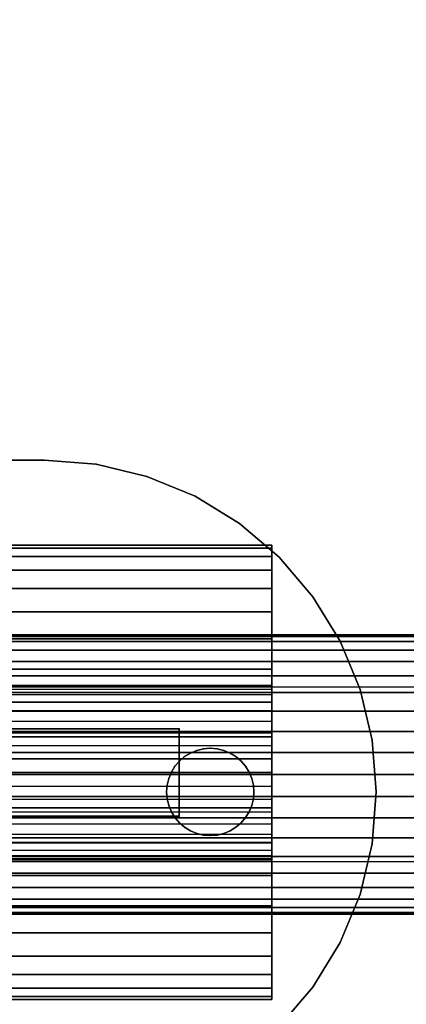
# Model space of a CAD drawing. Units: millimetres. Extents: x 2139 to 17281, y 1110 to 14529.
# Drawn here: x 5523 to 5545, y 4132 to 4188 of the extents above; entities that cross this region are included whole.
import ezdxf

# ---------------------------------------------------------------- set-up
doc = ezdxf.new("R2010")
doc.units = ezdxf.units.MM
doc.layers.add('Dimensions', color=7, linetype='Continuous')
doc.styles.get("Standard").update_dxf_attribs({"font": 'arial.ttf'})
doc.dimstyles.new('Leikkiset keinu', dxfattribs={"dimtxt": 150, "dimasz": 2.5, "dimexe": 0.06, "dimexo": 0.625, "dimtad": 0, "dimtih": 1, "dimtoh": 1, "dimdec": 0, "dimtxsty": 'Standard', "dimcen": 2.5, "dimadec": 0, "dimazin": 0, "dimtfac": 1, "dimtmove": 0, "dimatfit": 3, "dimfxl": 1, "dimarcsym": 0})

# ---------------------------------------------------------------- blocks, each defined once
blk = doc.blocks.new('*D11')
at = {"layer": 'Defpoints', "color": 0, "transparency": 16777216}
for p in [(13454.128, 11884.144), (13454.128, 5100.193), (3917.972, 4145.016)]:
    blk.add_point(p, dxfattribs=at)
at = {"layer": 'Dimensions', "color": 0, "lineweight": -2, "transparency": 16777216}
for p, q in [((3917.972, 4145.641), (3917.972, 11884.204)), ((3920.472, 11884.144), (8461.499, 11884.144)), ((13451.628, 11884.144), (8910.601, 11884.144)), ((13454.128, 5100.818), (13454.128, 11884.204))]:
    blk.add_line(p, q, dxfattribs=at)
at = {"layer": 'Dimensions', "color": 0, "transparency": 16777216}
for points in [[(3920.472, 11884.561), (3920.472, 11883.728), (3917.972, 11884.144)], [(13451.628, 11884.561), (13451.628, 11883.728), (13454.128, 11884.144)]]:
    blk.add_solid(points, dxfattribs=at)
at = {"layer": 'Dimensions', "color": 0, "transparency": 16777216, "insert": (8686.05, 11884.144), "char_height": 150, "attachment_point": 5}
blk.add_mtext('9536', dxfattribs=at)

msp = doc.modelspace()

# ---------------------------------------------------------------- linework, layer by layer
for p, q in [((5524.539, 4163.028), (5484.539, 4163.028)), ((5484.539, 4163.028), (5524.539, 4163.028)), ((5524.539, 4163.028), (5484.539, 4163.028)), ((5484.539, 4163.028), (5524.539, 4163.028)), ((5527.511, 4162.795), (5524.539, 4163.028)), ((5527.511, 4162.795), (5524.539, 4163.028)), ((5524.539, 4163.028), (5527.511, 4162.795)), ((5524.539, 4163.028), (5527.511, 4162.795)), ((5530.41, 4162.099), (5527.511, 4162.795)), ((5527.511, 4162.795), (5530.41, 4162.099)), ((5530.41, 4162.099), (5527.511, 4162.795)), ((5527.511, 4162.795), (5530.41, 4162.099)), ((5533.165, 4160.958), (5530.41, 4162.099)), ((5530.41, 4162.099), (5533.165, 4160.958)), ((5533.165, 4160.958), (5530.41, 4162.099)), ((5530.41, 4162.099), (5533.165, 4160.958)), ((5535.707, 4159.4), (5533.165, 4160.958)), ((5535.707, 4159.4), (5533.165, 4160.958)), ((5533.165, 4160.958), (5535.707, 4159.4)), ((5533.165, 4160.958), (5535.707, 4159.4)), ((5537.974, 4157.464), (5535.707, 4159.4)), ((5535.707, 4159.4), (5537.974, 4157.464)), ((5537.974, 4157.464), (5535.707, 4159.4)), ((5535.707, 4159.4), (5537.974, 4157.464)), ((5537.566, 4158.153), (5471.566, 4158.153)), ((5471.566, 4158.153), (5537.566, 4158.153)), ((5537.566, 4157.993), (5537.566, 4158.153)), ((5537.566, 4158.153), (5537.566, 4157.993)), ((5537.566, 4158.153), (5537.566, 4157.993)), ((5537.566, 4157.993), (5537.566, 4158.153)), ((5537.566, 4157.993), (5471.566, 4157.993)), ((5471.566, 4157.993), (5537.566, 4157.993)), ((5537.566, 4157.993), (5471.566, 4157.993)), ((5471.566, 4157.993), (5537.566, 4157.993)), ((5537.566, 4157.516), (5471.566, 4157.516)), ((5471.566, 4157.516), (5537.566, 4157.516)), ((5537.566, 4157.516), (5471.566, 4157.516)), ((5471.566, 4157.516), (5537.566, 4157.516)), ((5537.566, 4157.516), (5537.566, 4157.993)), ((5537.566, 4157.993), (5537.566, 4157.516)), ((5537.566, 4157.993), (5537.566, 4157.516)), ((5537.566, 4157.516), (5537.566, 4157.993)), ((5537.566, 4156.736), (5537.566, 4157.516)), ((5537.566, 4157.516), (5537.566, 4156.736)), ((5537.566, 4157.516), (5537.566, 4156.736)), ((5537.566, 4156.736), (5537.566, 4157.516)), ((5539.91, 4155.196), (5537.974, 4157.464)), ((5539.91, 4155.196), (5537.974, 4157.464)), ((5537.974, 4157.464), (5539.91, 4155.196)), ((5537.974, 4157.464), (5539.91, 4155.196)), ((5537.566, 4156.736), (5471.566, 4156.736)), ((5471.566, 4156.736), (5537.566, 4156.736)), ((5537.566, 4156.736), (5471.566, 4156.736)), ((5471.566, 4156.736), (5537.566, 4156.736)), ((5537.566, 4155.67), (5537.566, 4156.736)), ((5537.566, 4156.736), (5537.566, 4155.67)), ((5537.566, 4156.736), (5537.566, 4155.67)), ((5537.566, 4155.67), (5537.566, 4156.736)), ((5537.566, 4155.67), (5471.566, 4155.67)), ((5471.566, 4155.67), (5537.566, 4155.67)), ((5537.566, 4155.67), (5471.566, 4155.67)), ((5471.566, 4155.67), (5537.566, 4155.67)), ((5537.566, 4154.345), (5537.566, 4155.67)), ((5537.566, 4155.67), (5537.566, 4154.345)), ((5537.566, 4155.67), (5537.566, 4154.345)), ((5537.566, 4154.345), (5537.566, 4155.67)), ((5541.468, 4152.654), (5539.91, 4155.196)), ((5539.91, 4155.196), (5541.468, 4152.654)), ((5541.468, 4152.654), (5539.91, 4155.196)), ((5539.91, 4155.196), (5541.468, 4152.654)), ((5537.566, 4154.345), (5471.566, 4154.345)), ((5471.566, 4154.345), (5537.566, 4154.345)), ((5537.566, 4154.345), (5471.566, 4154.345)), ((5471.566, 4154.345), (5537.566, 4154.345)), ((5537.566, 4152.794), (5537.566, 4154.345)), ((5537.566, 4154.345), (5537.566, 4152.794)), ((5537.566, 4154.345), (5537.566, 4152.794)), ((5537.566, 4152.794), (5537.566, 4154.345)), ((4052.539, 4153.029), (5776.539, 4153.029)), ((5776.539, 4153.029), (4052.539, 4153.029)), ((4052.539, 4153.029), (5776.539, 4153.029)), ((5776.539, 4153.029), (4052.539, 4153.029)), ((4052.539, 4153.029), (5776.539, 4153.029)), ((5776.539, 4153.029), (4052.539, 4153.029)), ((4052.539, 4153.029), (5776.539, 4153.029)), ((5776.539, 4153.029), (4052.539, 4153.029)), ((4052.539, 4153.029), (5776.539, 4153.029)), ((5776.539, 4153.029), (4052.539, 4153.029)), ((4052.539, 4152.93), (5776.539, 4152.93)), ((5776.539, 4152.93), (4052.539, 4152.93)), ((4052.539, 4152.93), (5776.539, 4152.93)), ((5776.539, 4152.93), (4052.539, 4152.93)), ((4052.539, 4152.93), (5776.539, 4152.93)), ((5776.539, 4152.93), (4052.539, 4152.93)), ((4052.539, 4152.93), (5776.539, 4152.93)), ((5776.539, 4152.93), (4052.539, 4152.93)), ((4052.539, 4152.93), (5776.539, 4152.93)), ((5776.539, 4152.93), (4052.539, 4152.93)), ((4052.539, 4152.93), (5776.539, 4152.93)), ((5776.539, 4152.93), (4052.539, 4152.93)), ((4052.539, 4152.93), (5776.539, 4152.93)), ((5776.539, 4152.93), (4052.539, 4152.93)), ((4052.539, 4152.93), (5776.539, 4152.93)), ((5776.539, 4152.93), (4052.539, 4152.93)), ((4052.539, 4152.93), (5776.539, 4152.93)), ((5776.539, 4152.93), (4052.539, 4152.93)), ((4052.539, 4152.93), (5776.539, 4152.93)), ((5776.539, 4152.93), (4052.539, 4152.93)), ((4052.539, 4152.637), (5776.539, 4152.637)), ((5776.539, 4152.637), (4052.539, 4152.637)), ((4052.539, 4152.637), (5776.539, 4152.637)), ((5776.539, 4152.637), (4052.539, 4152.637)), ((4052.539, 4152.637), (5776.539, 4152.637)), ((5776.539, 4152.637), (4052.539, 4152.637)), ((4052.539, 4152.637), (5776.539, 4152.637)), ((5776.539, 4152.637), (4052.539, 4152.637)), ((4052.539, 4152.637), (5776.539, 4152.637)), ((5776.539, 4152.637), (4052.539, 4152.637)), ((4052.539, 4152.637), (5776.539, 4152.637)), ((5776.539, 4152.637), (4052.539, 4152.637)), ((4052.539, 4152.637), (5776.539, 4152.637)), ((5776.539, 4152.637), (4052.539, 4152.637)), ((4052.539, 4152.637), (5776.539, 4152.637)), ((5776.539, 4152.637), (4052.539, 4152.637)), ((4052.539, 4152.637), (5776.539, 4152.637)), ((5776.539, 4152.637), (4052.539, 4152.637)), ((4052.539, 4152.637), (5776.539, 4152.637)), ((5776.539, 4152.637), (4052.539, 4152.637)), ((5537.566, 4152.794), (5471.566, 4152.794)), ((5471.566, 4152.794), (5537.566, 4152.794)), ((5537.566, 4152.794), (5471.566, 4152.794)), ((5471.566, 4152.794), (5537.566, 4152.794)), ((5537.566, 4151.055), (5537.566, 4152.794)), ((5537.566, 4152.794), (5537.566, 4151.055)), ((5537.566, 4152.794), (5537.566, 4151.055)), ((5537.566, 4151.055), (5537.566, 4152.794)), ((5542.609, 4149.9), (5541.468, 4152.654)), ((5541.468, 4152.654), (5542.609, 4149.9)), ((5542.609, 4149.9), (5541.468, 4152.654)), ((5541.468, 4152.654), (5542.609, 4149.9)), ((4052.539, 4152.157), (5776.539, 4152.157)), ((5776.539, 4152.157), (4052.539, 4152.157)), ((4052.539, 4152.157), (5776.539, 4152.157)), ((5776.539, 4152.157), (4052.539, 4152.157)), ((4052.539, 4152.157), (5776.539, 4152.157)), ((5776.539, 4152.157), (4052.539, 4152.157)), ((4052.539, 4152.157), (5776.539, 4152.157)), ((5776.539, 4152.157), (4052.539, 4152.157)), ((4052.539, 4152.157), (5776.539, 4152.157)), ((5776.539, 4152.157), (4052.539, 4152.157)), ((4052.539, 4152.157), (5776.539, 4152.157)), ((5776.539, 4152.157), (4052.539, 4152.157)), ((4052.539, 4152.157), (5776.539, 4152.157)), ((5776.539, 4152.157), (4052.539, 4152.157)), ((4052.539, 4152.157), (5776.539, 4152.157)), ((5776.539, 4152.157), (4052.539, 4152.157)), ((4052.539, 4152.157), (5776.539, 4152.157)), ((5776.539, 4152.157), (4052.539, 4152.157)), ((4052.539, 4152.157), (5776.539, 4152.157)), ((5776.539, 4152.157), (4052.539, 4152.157)), ((4052.539, 4151.501), (5776.539, 4151.501)), ((5776.539, 4151.501), (4052.539, 4151.501)), ((4052.539, 4151.501), (5776.539, 4151.501)), ((5776.539, 4151.501), (4052.539, 4151.501)), ((4052.539, 4151.501), (5776.539, 4151.501)), ((5776.539, 4151.501), (4052.539, 4151.501)), ((4052.539, 4151.501), (5776.539, 4151.501)), ((5776.539, 4151.501), (4052.539, 4151.501)), ((4052.539, 4151.501), (5776.539, 4151.501)), ((5776.539, 4151.501), (4052.539, 4151.501)), ((4052.539, 4151.501), (5776.539, 4151.501)), ((5776.539, 4151.501), (4052.539, 4151.501)), ((4052.539, 4151.501), (5776.539, 4151.501)), ((5776.539, 4151.501), (4052.539, 4151.501)), ((4052.539, 4151.501), (5776.539, 4151.501)), ((5776.539, 4151.501), (4052.539, 4151.501)), ((4052.539, 4151.501), (5776.539, 4151.501)), ((5776.539, 4151.501), (4052.539, 4151.501)), ((4052.539, 4151.501), (5776.539, 4151.501)), ((5776.539, 4151.501), (4052.539, 4151.501)), ((5537.566, 4151.055), (5471.566, 4151.055)), ((5471.566, 4151.055), (5537.566, 4151.055)), ((5537.566, 4151.055), (5471.566, 4151.055)), ((5471.566, 4151.055), (5537.566, 4151.055)), ((5537.566, 4149.17), (5537.566, 4151.055)), ((5537.566, 4151.055), (5537.566, 4149.17)), ((5537.566, 4151.055), (5537.566, 4149.17)), ((5537.566, 4149.17), (5537.566, 4151.055)), ((4052.539, 4150.686), (5776.539, 4150.686)), ((5776.539, 4150.686), (4052.539, 4150.686)), ((4052.539, 4150.686), (5776.539, 4150.686)), ((5776.539, 4150.686), (4052.539, 4150.686)), ((4052.539, 4150.686), (5776.539, 4150.686)), ((5776.539, 4150.686), (4052.539, 4150.686)), ((4052.539, 4150.686), (5776.539, 4150.686)), ((5776.539, 4150.686), (4052.539, 4150.686)), ((4052.539, 4150.686), (5776.539, 4150.686)), ((5776.539, 4150.686), (4052.539, 4150.686)), ((4052.539, 4150.686), (5776.539, 4150.686)), ((5776.539, 4150.686), (4052.539, 4150.686)), ((4052.539, 4150.686), (5776.539, 4150.686)), ((5776.539, 4150.686), (4052.539, 4150.686)), ((4052.539, 4150.686), (5776.539, 4150.686)), ((5776.539, 4150.686), (4052.539, 4150.686)), ((4052.539, 4150.686), (5776.539, 4150.686)), ((5776.539, 4150.686), (4052.539, 4150.686)), ((4052.539, 4150.686), (5776.539, 4150.686)), ((5776.539, 4150.686), (4052.539, 4150.686)), ((5471.566, 4150.153), (5537.566, 4150.153)), ((5537.566, 4150.153), (5537.566, 4150.091)), ((5537.566, 4150.091), (5537.566, 4150.153)), ((5537.566, 4150.091), (5537.566, 4150.153)), ((5537.566, 4150.153), (5537.566, 4150.091)), ((5794.539, 4150.022), (4034.539, 4150.022)), ((4052.539, 4149.731), (5776.539, 4149.731)), ((5776.539, 4149.731), (4052.539, 4149.731)), ((4052.539, 4149.731), (5776.539, 4149.731)), ((5776.539, 4149.731), (4052.539, 4149.731)), ((4052.539, 4149.731), (5776.539, 4149.731)), ((5776.539, 4149.731), (4052.539, 4149.731)), ((4052.539, 4149.731), (5776.539, 4149.731)), ((5776.539, 4149.731), (4052.539, 4149.731)), ((4052.539, 4149.731), (5776.539, 4149.731)), ((5776.539, 4149.731), (4052.539, 4149.731)), ((4052.539, 4149.731), (5776.539, 4149.731)), ((5776.539, 4149.731), (4052.539, 4149.731)), ((4052.539, 4149.731), (5776.539, 4149.731)), ((5776.539, 4149.731), (4052.539, 4149.731)), ((4052.539, 4149.731), (5776.539, 4149.731)), ((5776.539, 4149.731), (4052.539, 4149.731)), ((4052.539, 4149.731), (5776.539, 4149.731)), ((5776.539, 4149.731), (4052.539, 4149.731)), ((4052.539, 4149.731), (5776.539, 4149.731)), ((5776.539, 4149.731), (4052.539, 4149.731)), ((5471.566, 4150.091), (5537.566, 4150.091)), ((5471.566, 4150.091), (5537.566, 4150.091)), ((5471.566, 4149.908), (5537.566, 4149.908)), ((5471.566, 4149.908), (5537.566, 4149.908)), ((5471.566, 4149.608), (5537.566, 4149.608)), ((5471.566, 4149.608), (5537.566, 4149.608)), ((5537.566, 4150.091), (5537.566, 4149.908)), ((5537.566, 4149.908), (5537.566, 4150.091)), ((5537.566, 4149.908), (5537.566, 4150.091)), ((5537.566, 4150.091), (5537.566, 4149.908)), ((5537.566, 4149.908), (5537.566, 4149.608)), ((5537.566, 4149.608), (5537.566, 4149.908)), ((5537.566, 4149.608), (5537.566, 4149.908)), ((5537.566, 4149.908), (5537.566, 4149.608)), ((5537.566, 4149.608), (5537.566, 4149.198)), ((5537.566, 4149.198), (5537.566, 4149.608)), ((5537.566, 4149.198), (5537.566, 4149.608)), ((5537.566, 4149.608), (5537.566, 4149.198)), ((5543.305, 4147.001), (5542.609, 4149.9)), ((5543.305, 4147.001), (5542.609, 4149.9)), ((5542.609, 4149.9), (5543.305, 4147.001)), ((5542.609, 4149.9), (5543.305, 4147.001)), ((5471.566, 4149.198), (5537.566, 4149.198)), ((5471.566, 4149.198), (5537.566, 4149.198)), ((5537.566, 4149.17), (5471.566, 4149.17)), ((5471.566, 4149.17), (5537.566, 4149.17)), ((5537.566, 4149.17), (5471.566, 4149.17)), ((5471.566, 4149.17), (5537.566, 4149.17)), ((5537.566, 4149.198), (5537.566, 4148.688)), ((5537.566, 4148.688), (5537.566, 4149.198)), ((5537.566, 4148.688), (5537.566, 4149.198)), ((5537.566, 4149.198), (5537.566, 4148.688)), ((5537.566, 4147.186), (5537.566, 4149.17)), ((5537.566, 4149.17), (5537.566, 4147.186)), ((5537.566, 4149.17), (5537.566, 4147.186)), ((5537.566, 4147.186), (5537.566, 4149.17)), ((4052.539, 4148.661), (5776.539, 4148.661)), ((5776.539, 4148.661), (4052.539, 4148.661)), ((4052.539, 4148.661), (5776.539, 4148.661)), ((5776.539, 4148.661), (4052.539, 4148.661)), ((4052.539, 4148.661), (5776.539, 4148.661)), ((5776.539, 4148.661), (4052.539, 4148.661)), ((4052.539, 4148.661), (5776.539, 4148.661)), ((5776.539, 4148.661), (4052.539, 4148.661)), ((4052.539, 4148.661), (5776.539, 4148.661)), ((5776.539, 4148.661), (4052.539, 4148.661)), ((4052.539, 4148.661), (5776.539, 4148.661)), ((5776.539, 4148.661), (4052.539, 4148.661)), ((4052.539, 4148.661), (5776.539, 4148.661)), ((5776.539, 4148.661), (4052.539, 4148.661)), ((4052.539, 4148.661), (5776.539, 4148.661)), ((5776.539, 4148.661), (4052.539, 4148.661)), ((4052.539, 4148.661), (5776.539, 4148.661)), ((5776.539, 4148.661), (4052.539, 4148.661)), ((4052.539, 4148.661), (5776.539, 4148.661)), ((5776.539, 4148.661), (4052.539, 4148.661)), ((5471.566, 4148.688), (5537.566, 4148.688)), ((5471.566, 4148.688), (5537.566, 4148.688)), ((5537.566, 4148.688), (5537.566, 4148.092)), ((5537.566, 4148.092), (5537.566, 4148.688)), ((5537.566, 4148.092), (5537.566, 4148.688)), ((5537.566, 4148.688), (5537.566, 4148.092)), ((5471.566, 4148.092), (5537.566, 4148.092)), ((5471.566, 4148.092), (5537.566, 4148.092)), ((5537.566, 4148.092), (5537.566, 4147.423)), ((5537.566, 4147.423), (5537.566, 4148.092)), ((5537.566, 4147.423), (5537.566, 4148.092)), ((5537.566, 4148.092), (5537.566, 4147.423)), ((4052.539, 4147.501), (5776.539, 4147.501)), ((5776.539, 4147.501), (4052.539, 4147.501)), ((4052.539, 4147.501), (5776.539, 4147.501)), ((5776.539, 4147.501), (4052.539, 4147.501)), ((4052.539, 4147.501), (5776.539, 4147.501)), ((5776.539, 4147.501), (4052.539, 4147.501)), ((4052.539, 4147.501), (5776.539, 4147.501)), ((5776.539, 4147.501), (4052.539, 4147.501)), ((4052.539, 4147.501), (5776.539, 4147.501)), ((5776.539, 4147.501), (4052.539, 4147.501)), ((4052.539, 4147.501), (5776.539, 4147.501)), ((5776.539, 4147.501), (4052.539, 4147.501)), ((4052.539, 4147.501), (5776.539, 4147.501)), ((5776.539, 4147.501), (4052.539, 4147.501)), ((4052.539, 4147.501), (5776.539, 4147.501)), ((5776.539, 4147.501), (4052.539, 4147.501)), ((4052.539, 4147.501), (5776.539, 4147.501)), ((5776.539, 4147.501), (4052.539, 4147.501)), ((4052.539, 4147.501), (5776.539, 4147.501)), ((5776.539, 4147.501), (4052.539, 4147.501)), ((5471.566, 4147.423), (5537.566, 4147.423)), ((5471.566, 4147.423), (5537.566, 4147.423)), ((5532.264, 4147.653), (5477.85, 4147.653)), ((5477.85, 4147.653), (5532.264, 4147.653)), ((5517.601, 4147.653), (5532.264, 4147.653)), ((5532.264, 4147.653), (5517.601, 4147.653)), ((5532.264, 4142.653), (5532.264, 4147.653)), ((5532.264, 4147.653), (5532.264, 4142.653)), ((5532.264, 4147.653), (5532.264, 4142.653)), ((5532.264, 4142.653), (5532.264, 4147.653)), ((5537.566, 4147.423), (5537.566, 4146.698)), ((5537.566, 4146.698), (5537.566, 4147.423)), ((5537.566, 4146.698), (5537.566, 4147.423)), ((5537.566, 4147.423), (5537.566, 4146.698)), ((5471.566, 4147.186), (5537.566, 4147.186)), ((5537.566, 4147.186), (5471.566, 4147.186)), ((5537.566, 4147.186), (5471.566, 4147.186)), ((5471.566, 4147.186), (5537.566, 4147.186)), ((5537.566, 4145.153), (5537.566, 4147.186)), ((5537.566, 4147.186), (5537.566, 4145.153)), ((5537.566, 4147.186), (5537.566, 4145.153)), ((5537.566, 4145.153), (5537.566, 4147.186)), ((5543.539, 4144.028), (5543.305, 4147.001)), ((5543.305, 4147.001), (5543.539, 4144.028)), ((5543.539, 4144.028), (5543.305, 4147.001)), ((5543.305, 4147.001), (5543.539, 4144.028)), ((5776.539, 4146.28), (4052.539, 4146.28)), ((4052.539, 4146.28), (5776.539, 4146.28)), ((4052.539, 4146.28), (5776.539, 4146.28)), ((5776.539, 4146.28), (4052.539, 4146.28)), ((5776.539, 4146.28), (4052.539, 4146.28)), ((4052.539, 4146.28), (5776.539, 4146.28)), ((4052.539, 4146.28), (5776.539, 4146.28)), ((5776.539, 4146.28), (4052.539, 4146.28)), ((5776.539, 4146.28), (4052.539, 4146.28)), ((4052.539, 4146.28), (5776.539, 4146.28)), ((4052.539, 4146.28), (5776.539, 4146.28)), ((5776.539, 4146.28), (4052.539, 4146.28)), ((5776.539, 4146.28), (4052.539, 4146.28)), ((4052.539, 4146.28), (5776.539, 4146.28)), ((4052.539, 4146.28), (5776.539, 4146.28)), ((5776.539, 4146.28), (4052.539, 4146.28)), ((5776.539, 4146.28), (4052.539, 4146.28)), ((4052.539, 4146.28), (5776.539, 4146.28)), ((4052.539, 4146.28), (5776.539, 4146.28)), ((5776.539, 4146.28), (4052.539, 4146.28)), ((5471.566, 4146.698), (5537.566, 4146.698)), ((5471.566, 4146.698), (5537.566, 4146.698)), ((5532.904, 4146.256), (5532.569, 4146.051)), ((5532.569, 4146.051), (5532.904, 4146.256)), ((5532.569, 4146.051), (5532.904, 4146.256)), ((5532.904, 4146.256), (5532.569, 4146.051)), ((5532.904, 4146.256), (5533.266, 4146.406)), ((5533.266, 4146.406), (5532.904, 4146.256)), ((5532.904, 4146.256), (5533.266, 4146.406)), ((5533.266, 4146.406), (5532.904, 4146.256)), ((5533.266, 4146.406), (5533.648, 4146.498)), ((5533.648, 4146.498), (5533.266, 4146.406)), ((5533.266, 4146.406), (5533.648, 4146.498)), ((5533.648, 4146.498), (5533.266, 4146.406)), ((5534.039, 4146.528), (5533.648, 4146.498)), ((5533.648, 4146.498), (5534.039, 4146.528)), ((5533.648, 4146.498), (5534.039, 4146.528)), ((5534.039, 4146.528), (5533.648, 4146.498)), ((5534.039, 4146.528), (5534.43, 4146.498)), ((5534.43, 4146.498), (5534.039, 4146.528)), ((5534.039, 4146.528), (5534.43, 4146.498)), ((5534.43, 4146.498), (5534.039, 4146.528)), ((5534.811, 4146.406), (5534.43, 4146.498)), ((5534.43, 4146.498), (5534.811, 4146.406)), ((5534.43, 4146.498), (5534.811, 4146.406)), ((5534.811, 4146.406), (5534.43, 4146.498)), ((5534.811, 4146.406), (5535.174, 4146.256)), ((5535.174, 4146.256), (5534.811, 4146.406)), ((5534.811, 4146.406), (5535.174, 4146.256)), ((5535.174, 4146.256), (5534.811, 4146.406)), ((5535.174, 4146.256), (5535.508, 4146.051)), ((5535.508, 4146.051), (5535.174, 4146.256)), ((5535.174, 4146.256), (5535.508, 4146.051)), ((5535.508, 4146.051), (5535.174, 4146.256)), ((5537.566, 4146.698), (5537.566, 4145.935)), ((5537.566, 4145.935), (5537.566, 4146.698)), ((5537.566, 4145.935), (5537.566, 4146.698)), ((5537.566, 4146.698), (5537.566, 4145.935)), ((5537.566, 4145.935), (5471.566, 4145.935)), ((5471.566, 4145.935), (5537.566, 4145.935)), ((5532.271, 4145.796), (5532.016, 4145.498)), ((5532.016, 4145.498), (5532.271, 4145.796)), ((5532.016, 4145.498), (5532.271, 4145.796)), ((5532.271, 4145.796), (5532.016, 4145.498)), ((5532.271, 4145.796), (5532.569, 4146.051)), ((5532.569, 4146.051), (5532.271, 4145.796)), ((5532.271, 4145.796), (5532.569, 4146.051)), ((5532.569, 4146.051), (5532.271, 4145.796)), ((5535.807, 4145.796), (5535.508, 4146.051)), ((5535.508, 4146.051), (5535.807, 4145.796)), ((5535.508, 4146.051), (5535.807, 4145.796)), ((5535.807, 4145.796), (5535.508, 4146.051)), ((5535.807, 4145.796), (5536.061, 4145.498)), ((5536.061, 4145.498), (5535.807, 4145.796)), ((5535.807, 4145.796), (5536.061, 4145.498)), ((5536.061, 4145.498), (5535.807, 4145.796)), ((5537.566, 4145.935), (5537.566, 4145.153)), ((5537.566, 4145.153), (5537.566, 4145.935)), ((5537.566, 4145.153), (5537.566, 4145.935)), ((5537.566, 4145.935), (5537.566, 4145.153)), ((5537.566, 4145.153), (5471.566, 4145.153)), ((5537.566, 4145.153), (5471.566, 4145.153)), ((5471.566, 4145.153), (5537.566, 4145.153)), ((5471.566, 4145.153), (5537.566, 4145.153)), ((5471.566, 4145.153), (5537.566, 4145.153)), ((5537.566, 4145.153), (5471.566, 4145.153)), ((5537.566, 4145.153), (5471.566, 4145.153)), ((5531.661, 4144.801), (5531.811, 4145.163)), ((5531.811, 4145.163), (5531.661, 4144.801)), ((5531.661, 4144.801), (5531.811, 4145.163)), ((5531.811, 4145.163), (5531.661, 4144.801)), ((5531.811, 4145.163), (5532.016, 4145.498)), ((5532.016, 4145.498), (5531.811, 4145.163)), ((5531.811, 4145.163), (5532.016, 4145.498)), ((5532.016, 4145.498), (5531.811, 4145.163)), ((5536.266, 4145.163), (5536.061, 4145.498)), ((5536.061, 4145.498), (5536.266, 4145.163)), ((5536.061, 4145.498), (5536.266, 4145.163)), ((5536.266, 4145.163), (5536.061, 4145.498)), ((5536.266, 4145.163), (5536.416, 4144.801)), ((5536.416, 4144.801), (5536.266, 4145.163)), ((5536.266, 4145.163), (5536.416, 4144.801)), ((5536.416, 4144.801), (5536.266, 4145.163)), ((5537.566, 4144.37), (5537.566, 4145.153)), ((5537.566, 4145.153), (5537.566, 4144.37)), ((5537.566, 4145.153), (5537.566, 4143.119)), ((5537.566, 4143.119), (5537.566, 4145.153)), ((5537.566, 4145.153), (5537.566, 4143.119)), ((5537.566, 4144.37), (5537.566, 4145.153)), ((5537.566, 4143.119), (5537.566, 4145.153)), ((5537.566, 4145.153), (5537.566, 4144.37)), ((5776.539, 4145.029), (4052.539, 4145.029)), ((5776.539, 4145.029), (4052.539, 4145.029)), ((4052.539, 4145.029), (5776.539, 4145.029)), ((4052.539, 4145.029), (5776.539, 4145.029)), ((5776.539, 4145.029), (4052.539, 4145.029)), ((5776.539, 4145.029), (4052.539, 4145.029)), ((4052.539, 4145.029), (5776.539, 4145.029)), ((4052.539, 4145.029), (5776.539, 4145.029)), ((5776.539, 4145.029), (4052.539, 4145.029)), ((5776.539, 4145.029), (4052.539, 4145.029)), ((4052.539, 4145.029), (5776.539, 4145.029)), ((4052.539, 4145.029), (5776.539, 4145.029)), ((5776.539, 4145.029), (4052.539, 4145.029)), ((5776.539, 4145.029), (4052.539, 4145.029)), ((4052.539, 4145.029), (5776.539, 4145.029)), ((4052.539, 4145.029), (5776.539, 4145.029)), ((5776.539, 4145.029), (4052.539, 4145.029)), ((5776.539, 4145.029), (4052.539, 4145.029)), ((4052.539, 4145.029), (5776.539, 4145.029)), ((4052.539, 4145.029), (5776.539, 4145.029)), ((5531.661, 4144.801), (5531.57, 4144.42)), ((5531.57, 4144.42), (5531.661, 4144.801)), ((5531.57, 4144.42), (5531.661, 4144.801)), ((5531.661, 4144.801), (5531.57, 4144.42)), ((5536.416, 4144.801), (5536.508, 4144.42)), ((5536.508, 4144.42), (5536.416, 4144.801)), ((5536.416, 4144.801), (5536.508, 4144.42)), ((5536.508, 4144.42), (5536.416, 4144.801)), ((5471.566, 4144.37), (5537.566, 4144.37)), ((5471.566, 4144.37), (5537.566, 4144.37)), ((5531.539, 4144.028), (5531.57, 4144.42)), ((5531.57, 4144.42), (5531.539, 4144.028)), ((5531.539, 4144.028), (5531.57, 4144.42)), ((5531.57, 4144.42), (5531.539, 4144.028)), ((5531.539, 4144.028), (5531.57, 4143.637)), ((5531.57, 4143.637), (5531.539, 4144.028)), ((5531.57, 4143.637), (5531.539, 4144.028)), ((5531.539, 4144.028), (5531.57, 4143.637)), ((5536.539, 4144.028), (5536.508, 4144.42)), ((5536.508, 4144.42), (5536.539, 4144.028)), ((5536.508, 4144.42), (5536.539, 4144.028)), ((5536.539, 4144.028), (5536.508, 4144.42)), ((5536.539, 4144.028), (5536.508, 4143.637)), ((5536.508, 4143.637), (5536.539, 4144.028)), ((5536.539, 4144.028), (5536.508, 4143.637)), ((5536.508, 4143.637), (5536.539, 4144.028)), ((5537.566, 4143.608), (5537.566, 4144.37)), ((5537.566, 4144.37), (5537.566, 4143.608)), ((5537.566, 4144.37), (5537.566, 4143.608)), ((5537.566, 4143.608), (5537.566, 4144.37)), ((5543.305, 4141.056), (5543.539, 4144.028)), ((5543.305, 4141.056), (5543.539, 4144.028)), ((5543.539, 4144.028), (5543.305, 4141.056)), ((5543.539, 4144.028), (5543.305, 4141.056)), ((4052.539, 4143.777), (5776.539, 4143.777)), ((5776.539, 4143.777), (4052.539, 4143.777)), ((4052.539, 4143.777), (5776.539, 4143.777)), ((5776.539, 4143.777), (4052.539, 4143.777)), ((4052.539, 4143.777), (5776.539, 4143.777)), ((5776.539, 4143.777), (4052.539, 4143.777)), ((4052.539, 4143.777), (5776.539, 4143.777)), ((5776.539, 4143.777), (4052.539, 4143.777)), ((4052.539, 4143.777), (5776.539, 4143.777)), ((5776.539, 4143.777), (4052.539, 4143.777)), ((4052.539, 4143.777), (5776.539, 4143.777)), ((5776.539, 4143.777), (4052.539, 4143.777)), ((4052.539, 4143.777), (5776.539, 4143.777)), ((5776.539, 4143.777), (4052.539, 4143.777)), ((4052.539, 4143.777), (5776.539, 4143.777)), ((5776.539, 4143.777), (4052.539, 4143.777)), ((4052.539, 4143.777), (5776.539, 4143.777)), ((5776.539, 4143.777), (4052.539, 4143.777)), ((4052.539, 4143.777), (5776.539, 4143.777)), ((5776.539, 4143.777), (4052.539, 4143.777)), ((5471.566, 4143.608), (5537.566, 4143.608)), ((5471.566, 4143.608), (5537.566, 4143.608)), ((5531.661, 4143.256), (5531.57, 4143.637)), ((5531.57, 4143.637), (5531.661, 4143.256)), ((5531.661, 4143.256), (5531.57, 4143.637)), ((5531.57, 4143.637), (5531.661, 4143.256)), ((5536.416, 4143.256), (5536.508, 4143.637)), ((5536.508, 4143.637), (5536.416, 4143.256)), ((5536.508, 4143.637), (5536.416, 4143.256)), ((5536.416, 4143.256), (5536.508, 4143.637)), ((5537.566, 4142.883), (5537.566, 4143.608)), ((5537.566, 4143.608), (5537.566, 4142.883)), ((5537.566, 4143.608), (5537.566, 4142.883)), ((5537.566, 4142.883), (5537.566, 4143.608)), ((5537.566, 4143.119), (5471.566, 4143.119)), ((5471.566, 4143.119), (5537.566, 4143.119)), ((5537.566, 4143.119), (5471.566, 4143.119)), ((5471.566, 4143.119), (5537.566, 4143.119)), ((5471.566, 4142.883), (5537.566, 4142.883)), ((5471.566, 4142.883), (5537.566, 4142.883)), ((5531.811, 4142.894), (5531.661, 4143.256)), ((5531.661, 4143.256), (5531.811, 4142.894)), ((5531.811, 4142.894), (5531.661, 4143.256)), ((5531.661, 4143.256), (5531.811, 4142.894)), ((5531.811, 4142.894), (5532.016, 4142.559)), ((5532.016, 4142.559), (5531.811, 4142.894)), ((5532.016, 4142.559), (5531.811, 4142.894)), ((5531.811, 4142.894), (5532.016, 4142.559)), ((5536.266, 4142.894), (5536.061, 4142.559)), ((5536.061, 4142.559), (5536.266, 4142.894)), ((5536.266, 4142.894), (5536.061, 4142.559)), ((5536.061, 4142.559), (5536.266, 4142.894)), ((5536.416, 4143.256), (5536.266, 4142.894)), ((5536.266, 4142.894), (5536.416, 4143.256)), ((5536.416, 4143.256), (5536.266, 4142.894)), ((5536.266, 4142.894), (5536.416, 4143.256)), ((5537.566, 4143.119), (5537.566, 4141.135)), ((5537.566, 4141.135), (5537.566, 4143.119)), ((5537.566, 4141.135), (5537.566, 4143.119)), ((5537.566, 4143.119), (5537.566, 4141.135)), ((5537.566, 4142.214), (5537.566, 4142.883)), ((5537.566, 4142.883), (5537.566, 4142.214)), ((5537.566, 4142.883), (5537.566, 4142.214)), ((5537.566, 4142.214), (5537.566, 4142.883)), ((4052.539, 4142.557), (5776.539, 4142.557)), ((5776.539, 4142.557), (4052.539, 4142.557)), ((4052.539, 4142.557), (5776.539, 4142.557)), ((5776.539, 4142.557), (4052.539, 4142.557)), ((4052.539, 4142.557), (5776.539, 4142.557)), ((5776.539, 4142.557), (4052.539, 4142.557)), ((4052.539, 4142.557), (5776.539, 4142.557)), ((5776.539, 4142.557), (4052.539, 4142.557)), ((4052.539, 4142.557), (5776.539, 4142.557)), ((5776.539, 4142.557), (4052.539, 4142.557)), ((4052.539, 4142.557), (5776.539, 4142.557)), ((5776.539, 4142.557), (4052.539, 4142.557)), ((4052.539, 4142.557), (5776.539, 4142.557)), ((5776.539, 4142.557), (4052.539, 4142.557)), ((4052.539, 4142.557), (5776.539, 4142.557)), ((5776.539, 4142.557), (4052.539, 4142.557)), ((4052.539, 4142.557), (5776.539, 4142.557)), ((5776.539, 4142.557), (4052.539, 4142.557)), ((4052.539, 4142.557), (5776.539, 4142.557)), ((5776.539, 4142.557), (4052.539, 4142.557)), ((5477.85, 4142.653), (5532.264, 4142.653)), ((5532.264, 4142.653), (5477.85, 4142.653)), ((5532.264, 4142.653), (5517.601, 4142.653)), ((5517.601, 4142.653), (5532.264, 4142.653)), ((5532.271, 4142.261), (5532.016, 4142.559)), ((5532.016, 4142.559), (5532.271, 4142.261)), ((5532.271, 4142.261), (5532.016, 4142.559)), ((5532.016, 4142.559), (5532.271, 4142.261)), ((5532.271, 4142.261), (5532.569, 4142.006)), ((5532.569, 4142.006), (5532.271, 4142.261)), ((5532.569, 4142.006), (5532.271, 4142.261)), ((5532.271, 4142.261), (5532.569, 4142.006)), ((5535.807, 4142.261), (5535.508, 4142.006)), ((5535.508, 4142.006), (5535.807, 4142.261)), ((5535.807, 4142.261), (5535.508, 4142.006)), ((5535.508, 4142.006), (5535.807, 4142.261)), ((5535.807, 4142.261), (5536.061, 4142.559)), ((5536.061, 4142.559), (5535.807, 4142.261)), ((5536.061, 4142.559), (5535.807, 4142.261)), ((5535.807, 4142.261), (5536.061, 4142.559)), ((5471.566, 4142.214), (5537.566, 4142.214)), ((5471.566, 4142.214), (5537.566, 4142.214)), ((5532.904, 4141.801), (5532.569, 4142.006)), ((5532.569, 4142.006), (5532.904, 4141.801)), ((5532.904, 4141.801), (5532.569, 4142.006)), ((5532.569, 4142.006), (5532.904, 4141.801)), ((5533.266, 4141.651), (5532.904, 4141.801)), ((5532.904, 4141.801), (5533.266, 4141.651)), ((5533.266, 4141.651), (5532.904, 4141.801)), ((5532.904, 4141.801), (5533.266, 4141.651)), ((5535.174, 4141.801), (5534.811, 4141.651)), ((5534.811, 4141.651), (5535.174, 4141.801)), ((5535.174, 4141.801), (5534.811, 4141.651)), ((5534.811, 4141.651), (5535.174, 4141.801)), ((5535.174, 4141.801), (5535.508, 4142.006)), ((5535.508, 4142.006), (5535.174, 4141.801)), ((5535.508, 4142.006), (5535.174, 4141.801)), ((5535.174, 4141.801), (5535.508, 4142.006)), ((5537.566, 4141.617), (5537.566, 4142.214)), ((5537.566, 4142.214), (5537.566, 4141.617)), ((5537.566, 4142.214), (5537.566, 4141.617)), ((5537.566, 4141.617), (5537.566, 4142.214)), ((4052.539, 4141.397), (5776.539, 4141.397)), ((5776.539, 4141.397), (4052.539, 4141.397)), ((4052.539, 4141.397), (5776.539, 4141.397)), ((5776.539, 4141.397), (4052.539, 4141.397)), ((4052.539, 4141.397), (5776.539, 4141.397)), ((5776.539, 4141.397), (4052.539, 4141.397)), ((4052.539, 4141.397), (5776.539, 4141.397)), ((5776.539, 4141.397), (4052.539, 4141.397)), ((4052.539, 4141.397), (5776.539, 4141.397)), ((5776.539, 4141.397), (4052.539, 4141.397)), ((4052.539, 4141.397), (5776.539, 4141.397)), ((5776.539, 4141.397), (4052.539, 4141.397)), ((4052.539, 4141.397), (5776.539, 4141.397)), ((5776.539, 4141.397), (4052.539, 4141.397)), ((4052.539, 4141.397), (5776.539, 4141.397)), ((5776.539, 4141.397), (4052.539, 4141.397)), ((4052.539, 4141.397), (5776.539, 4141.397)), ((5776.539, 4141.397), (4052.539, 4141.397)), ((4052.539, 4141.397), (5776.539, 4141.397)), ((5776.539, 4141.397), (4052.539, 4141.397)), ((5471.566, 4141.617), (5537.566, 4141.617)), ((5471.566, 4141.617), (5537.566, 4141.617)), ((5537.566, 4141.135), (5471.566, 4141.135)), ((5471.566, 4141.135), (5537.566, 4141.135)), ((5537.566, 4141.135), (5471.566, 4141.135)), ((5471.566, 4141.135), (5537.566, 4141.135)), ((5533.266, 4141.651), (5533.648, 4141.559)), ((5533.648, 4141.559), (5533.266, 4141.651)), ((5533.648, 4141.559), (5533.266, 4141.651)), ((5533.266, 4141.651), (5533.648, 4141.559)), ((5534.039, 4141.528), (5533.648, 4141.559)), ((5533.648, 4141.559), (5534.039, 4141.528)), ((5534.039, 4141.528), (5533.648, 4141.559)), ((5533.648, 4141.559), (5534.039, 4141.528)), ((5534.43, 4141.559), (5534.039, 4141.528)), ((5534.039, 4141.528), (5534.43, 4141.559)), ((5534.43, 4141.559), (5534.039, 4141.528)), ((5534.039, 4141.528), (5534.43, 4141.559)), ((5534.811, 4141.651), (5534.43, 4141.559)), ((5534.43, 4141.559), (5534.811, 4141.651)), ((5534.811, 4141.651), (5534.43, 4141.559)), ((5534.43, 4141.559), (5534.811, 4141.651)), ((5537.566, 4141.108), (5537.566, 4141.617)), ((5537.566, 4141.617), (5537.566, 4141.108)), ((5537.566, 4141.617), (5537.566, 4141.108)), ((5537.566, 4141.108), (5537.566, 4141.617)), ((5537.566, 4141.135), (5537.566, 4139.251)), ((5537.566, 4139.251), (5537.566, 4141.135)), ((5537.566, 4139.251), (5537.566, 4141.135)), ((5537.566, 4141.135), (5537.566, 4139.251)), ((5471.566, 4141.108), (5537.566, 4141.108)), ((5471.566, 4141.108), (5537.566, 4141.108)), ((5471.566, 4140.698), (5537.566, 4140.698)), ((5471.566, 4140.698), (5537.566, 4140.698)), ((5537.566, 4140.698), (5537.566, 4141.108)), ((5537.566, 4141.108), (5537.566, 4140.698)), ((5537.566, 4141.108), (5537.566, 4140.698)), ((5537.566, 4140.698), (5537.566, 4141.108)), ((5537.566, 4140.397), (5537.566, 4140.698)), ((5537.566, 4140.698), (5537.566, 4140.397)), ((5537.566, 4140.698), (5537.566, 4140.397)), ((5537.566, 4140.397), (5537.566, 4140.698)), ((5542.609, 4138.157), (5543.305, 4141.056)), ((5543.305, 4141.056), (5542.609, 4138.157)), ((5542.609, 4138.157), (5543.305, 4141.056)), ((5543.305, 4141.056), (5542.609, 4138.157)), ((5794.539, 4140.022), (4034.539, 4140.022)), ((4052.539, 4140.327), (5776.539, 4140.327)), ((5776.539, 4140.327), (4052.539, 4140.327)), ((4052.539, 4140.327), (5776.539, 4140.327)), ((5776.539, 4140.327), (4052.539, 4140.327)), ((4052.539, 4140.327), (5776.539, 4140.327)), ((5776.539, 4140.327), (4052.539, 4140.327)), ((4052.539, 4140.327), (5776.539, 4140.327)), ((5776.539, 4140.327), (4052.539, 4140.327)), ((4052.539, 4140.327), (5776.539, 4140.327)), ((5776.539, 4140.327), (4052.539, 4140.327)), ((4052.539, 4140.327), (5776.539, 4140.327)), ((5776.539, 4140.327), (4052.539, 4140.327)), ((4052.539, 4140.327), (5776.539, 4140.327)), ((5776.539, 4140.327), (4052.539, 4140.327)), ((4052.539, 4140.327), (5776.539, 4140.327)), ((5776.539, 4140.327), (4052.539, 4140.327)), ((4052.539, 4140.327), (5776.539, 4140.327)), ((5776.539, 4140.327), (4052.539, 4140.327)), ((4052.539, 4140.327), (5776.539, 4140.327)), ((5776.539, 4140.327), (4052.539, 4140.327)), ((5471.566, 4140.397), (5537.566, 4140.397)), ((5471.566, 4140.397), (5537.566, 4140.397)), ((5471.566, 4140.214), (5537.566, 4140.214)), ((5471.566, 4140.214), (5537.566, 4140.214)), ((5471.566, 4140.153), (5537.566, 4140.153)), ((5537.566, 4140.214), (5537.566, 4140.397)), ((5537.566, 4140.397), (5537.566, 4140.214)), ((5537.566, 4140.397), (5537.566, 4140.214)), ((5537.566, 4140.214), (5537.566, 4140.397)), ((5537.566, 4140.153), (5537.566, 4140.214)), ((5537.566, 4140.214), (5537.566, 4140.153)), ((5537.566, 4140.214), (5537.566, 4140.153)), ((5537.566, 4140.153), (5537.566, 4140.214)), ((4052.539, 4139.372), (5776.539, 4139.372)), ((5776.539, 4139.372), (4052.539, 4139.372)), ((4052.539, 4139.372), (5776.539, 4139.372)), ((5776.539, 4139.372), (4052.539, 4139.372)), ((4052.539, 4139.372), (5776.539, 4139.372)), ((5776.539, 4139.372), (4052.539, 4139.372)), ((4052.539, 4139.372), (5776.539, 4139.372)), ((5776.539, 4139.372), (4052.539, 4139.372)), ((4052.539, 4139.372), (5776.539, 4139.372)), ((5776.539, 4139.372), (4052.539, 4139.372)), ((4052.539, 4139.372), (5776.539, 4139.372)), ((5776.539, 4139.372), (4052.539, 4139.372)), ((4052.539, 4139.372), (5776.539, 4139.372)), ((5776.539, 4139.372), (4052.539, 4139.372)), ((4052.539, 4139.372), (5776.539, 4139.372)), ((5776.539, 4139.372), (4052.539, 4139.372)), ((4052.539, 4139.372), (5776.539, 4139.372)), ((5776.539, 4139.372), (4052.539, 4139.372)), ((4052.539, 4139.372), (5776.539, 4139.372)), ((5776.539, 4139.372), (4052.539, 4139.372)), ((5537.566, 4139.251), (5471.566, 4139.251)), ((5471.566, 4139.251), (5537.566, 4139.251)), ((5537.566, 4139.251), (5471.566, 4139.251)), ((5471.566, 4139.251), (5537.566, 4139.251)), ((5537.566, 4139.251), (5537.566, 4137.511)), ((5537.566, 4137.511), (5537.566, 4139.251)), ((5537.566, 4137.511), (5537.566, 4139.251)), ((5537.566, 4139.251), (5537.566, 4137.511)), ((4052.539, 4138.557), (5776.539, 4138.557)), ((5776.539, 4138.557), (4052.539, 4138.557)), ((4052.539, 4138.557), (5776.539, 4138.557)), ((5776.539, 4138.557), (4052.539, 4138.557)), ((4052.539, 4138.557), (5776.539, 4138.557)), ((5776.539, 4138.557), (4052.539, 4138.557)), ((4052.539, 4138.557), (5776.539, 4138.557)), ((5776.539, 4138.557), (4052.539, 4138.557)), ((4052.539, 4138.557), (5776.539, 4138.557)), ((5776.539, 4138.557), (4052.539, 4138.557)), ((4052.539, 4138.557), (5776.539, 4138.557)), ((5776.539, 4138.557), (4052.539, 4138.557)), ((4052.539, 4138.557), (5776.539, 4138.557)), ((5776.539, 4138.557), (4052.539, 4138.557)), ((4052.539, 4138.557), (5776.539, 4138.557)), ((5776.539, 4138.557), (4052.539, 4138.557)), ((4052.539, 4138.557), (5776.539, 4138.557)), ((5776.539, 4138.557), (4052.539, 4138.557)), ((4052.539, 4138.557), (5776.539, 4138.557)), ((5776.539, 4138.557), (4052.539, 4138.557)), ((4052.539, 4137.901), (5776.539, 4137.901)), ((5776.539, 4137.901), (4052.539, 4137.901)), ((4052.539, 4137.901), (5776.539, 4137.901)), ((5776.539, 4137.901), (4052.539, 4137.901)), ((4052.539, 4137.901), (5776.539, 4137.901)), ((5776.539, 4137.901), (4052.539, 4137.901)), ((4052.539, 4137.901), (5776.539, 4137.901)), ((5776.539, 4137.901), (4052.539, 4137.901)), ((4052.539, 4137.901), (5776.539, 4137.901)), ((5776.539, 4137.901), (4052.539, 4137.901)), ((4052.539, 4137.901), (5776.539, 4137.901)), ((5776.539, 4137.901), (4052.539, 4137.901)), ((4052.539, 4137.901), (5776.539, 4137.901)), ((5776.539, 4137.901), (4052.539, 4137.901)), ((4052.539, 4137.901), (5776.539, 4137.901)), ((5776.539, 4137.901), (4052.539, 4137.901)), ((4052.539, 4137.901), (5776.539, 4137.901)), ((5776.539, 4137.901), (4052.539, 4137.901)), ((4052.539, 4137.901), (5776.539, 4137.901)), ((5776.539, 4137.901), (4052.539, 4137.901)), ((5541.468, 4135.403), (5542.609, 4138.157)), ((5542.609, 4138.157), (5541.468, 4135.403)), ((5541.468, 4135.403), (5542.609, 4138.157)), ((5542.609, 4138.157), (5541.468, 4135.403)), ((4052.539, 4137.42), (5776.539, 4137.42)), ((5776.539, 4137.42), (4052.539, 4137.42)), ((4052.539, 4137.42), (5776.539, 4137.42)), ((5776.539, 4137.42), (4052.539, 4137.42)), ((4052.539, 4137.42), (5776.539, 4137.42)), ((5776.539, 4137.42), (4052.539, 4137.42)), ((4052.539, 4137.42), (5776.539, 4137.42)), ((5776.539, 4137.42), (4052.539, 4137.42)), ((4052.539, 4137.42), (5776.539, 4137.42)), ((5776.539, 4137.42), (4052.539, 4137.42)), ((4052.539, 4137.42), (5776.539, 4137.42)), ((5776.539, 4137.42), (4052.539, 4137.42)), ((4052.539, 4137.42), (5776.539, 4137.42)), ((5776.539, 4137.42), (4052.539, 4137.42)), ((4052.539, 4137.42), (5776.539, 4137.42)), ((5776.539, 4137.42), (4052.539, 4137.42)), ((4052.539, 4137.42), (5776.539, 4137.42)), ((5776.539, 4137.42), (4052.539, 4137.42)), ((4052.539, 4137.42), (5776.539, 4137.42)), ((5776.539, 4137.42), (4052.539, 4137.42)), ((5537.566, 4137.511), (5471.566, 4137.511)), ((5471.566, 4137.511), (5537.566, 4137.511)), ((5537.566, 4137.511), (5471.566, 4137.511)), ((5471.566, 4137.511), (5537.566, 4137.511)), ((5537.566, 4137.511), (5537.566, 4135.96)), ((5537.566, 4135.96), (5537.566, 4137.511)), ((5537.566, 4135.96), (5537.566, 4137.511)), ((5537.566, 4137.511), (5537.566, 4135.96)), ((4052.539, 4137.127), (5776.539, 4137.127)), ((5776.539, 4137.127), (4052.539, 4137.127)), ((4052.539, 4137.127), (5776.539, 4137.127)), ((5776.539, 4137.127), (4052.539, 4137.127)), ((4052.539, 4137.127), (5776.539, 4137.127)), ((5776.539, 4137.127), (4052.539, 4137.127)), ((4052.539, 4137.127), (5776.539, 4137.127)), ((5776.539, 4137.127), (4052.539, 4137.127)), ((4052.539, 4137.127), (5776.539, 4137.127)), ((5776.539, 4137.127), (4052.539, 4137.127)), ((4052.539, 4137.127), (5776.539, 4137.127)), ((5776.539, 4137.127), (4052.539, 4137.127)), ((4052.539, 4137.127), (5776.539, 4137.127)), ((5776.539, 4137.127), (4052.539, 4137.127)), ((4052.539, 4137.127), (5776.539, 4137.127)), ((5776.539, 4137.127), (4052.539, 4137.127)), ((4052.539, 4137.127), (5776.539, 4137.127)), ((5776.539, 4137.127), (4052.539, 4137.127)), ((4052.539, 4137.127), (5776.539, 4137.127)), ((5776.539, 4137.127), (4052.539, 4137.127)), ((4052.539, 4137.029), (5776.539, 4137.029)), ((5776.539, 4137.029), (4052.539, 4137.029)), ((4052.539, 4137.029), (5776.539, 4137.029)), ((5776.539, 4137.029), (4052.539, 4137.029)), ((4052.539, 4137.029), (5776.539, 4137.029)), ((5776.539, 4137.029), (4052.539, 4137.029)), ((4052.539, 4137.029), (5776.539, 4137.029)), ((5776.539, 4137.029), (4052.539, 4137.029)), ((4052.539, 4137.029), (5776.539, 4137.029)), ((5776.539, 4137.029), (4052.539, 4137.029)), ((5537.566, 4135.96), (5471.566, 4135.96)), ((5471.566, 4135.96), (5537.566, 4135.96)), ((5537.566, 4135.96), (5471.566, 4135.96)), ((5471.566, 4135.96), (5537.566, 4135.96)), ((5537.566, 4135.96), (5537.566, 4134.635)), ((5537.566, 4134.635), (5537.566, 4135.96)), ((5537.566, 4134.635), (5537.566, 4135.96)), ((5537.566, 4135.96), (5537.566, 4134.635)), ((5539.91, 4132.861), (5541.468, 4135.403)), ((5539.91, 4132.861), (5541.468, 4135.403)), ((5541.468, 4135.403), (5539.91, 4132.861)), ((5541.468, 4135.403), (5539.91, 4132.861)), ((5537.566, 4134.635), (5471.566, 4134.635)), ((5471.566, 4134.635), (5537.566, 4134.635)), ((5537.566, 4134.635), (5471.566, 4134.635)), ((5471.566, 4134.635), (5537.566, 4134.635)), ((5537.566, 4134.635), (5537.566, 4133.57)), ((5537.566, 4133.57), (5537.566, 4134.635)), ((5537.566, 4133.57), (5537.566, 4134.635)), ((5537.566, 4134.635), (5537.566, 4133.57)), ((5537.566, 4133.57), (5471.566, 4133.57)), ((5471.566, 4133.57), (5537.566, 4133.57)), ((5537.566, 4133.57), (5471.566, 4133.57)), ((5471.566, 4133.57), (5537.566, 4133.57)), ((5537.566, 4133.57), (5537.566, 4132.789)), ((5537.566, 4132.789), (5537.566, 4133.57)), ((5537.566, 4132.789), (5537.566, 4133.57)), ((5537.566, 4133.57), (5537.566, 4132.789)), ((5537.566, 4132.789), (5471.566, 4132.789)), ((5471.566, 4132.789), (5537.566, 4132.789)), ((5537.566, 4132.789), (5471.566, 4132.789)), ((5471.566, 4132.789), (5537.566, 4132.789)), ((5537.566, 4132.789), (5537.566, 4132.313)), ((5537.566, 4132.313), (5537.566, 4132.789)), ((5537.566, 4132.313), (5537.566, 4132.789)), ((5537.566, 4132.789), (5537.566, 4132.313)), ((5537.974, 4130.593), (5539.91, 4132.861)), ((5539.91, 4132.861), (5537.974, 4130.593)), ((5537.974, 4130.593), (5539.91, 4132.861)), ((5539.91, 4132.861), (5537.974, 4130.593)), ((5537.566, 4132.313), (5471.566, 4132.313)), ((5471.566, 4132.313), (5537.566, 4132.313)), ((5537.566, 4132.313), (5471.566, 4132.313)), ((5471.566, 4132.313), (5537.566, 4132.313)), ((5537.566, 4132.153), (5471.566, 4132.153)), ((5471.566, 4132.153), (5537.566, 4132.153)), ((5537.566, 4132.313), (5537.566, 4132.153)), ((5537.566, 4132.153), (5537.566, 4132.313)), ((5537.566, 4132.153), (5537.566, 4132.313)), ((5537.566, 4132.313), (5537.566, 4132.153))]:
    msp.add_line(p, q)
for p in [(5524.539, 4163.028), (5524.539, 4163.028), (5527.511, 4162.795), (5527.511, 4162.795), (5530.41, 4162.099), (5530.41, 4162.099), (5533.165, 4160.958), (5533.165, 4160.958), (5535.707, 4159.4), (5535.707, 4159.4), (5537.974, 4157.464), (5537.974, 4157.464), (5539.91, 4155.196), (5539.91, 4155.196), (5541.468, 4152.654), (5541.468, 4152.654), (5542.609, 4149.9), (5542.609, 4149.9), (5532.264, 4147.653), (5532.264, 4147.653), (5543.305, 4147.001), (5543.305, 4147.001), (5532.904, 4146.256), (5533.266, 4146.406), (5533.648, 4146.498), (5534.039, 4146.528), (5534.039, 4146.528), (5534.43, 4146.498), (5534.811, 4146.406), (5535.174, 4146.256), (5532.271, 4145.796), (5532.569, 4146.051), (5535.508, 4146.051), (5535.807, 4145.796), (5531.811, 4145.163), (5532.016, 4145.498), (5536.061, 4145.498), (5536.266, 4145.163), (5531.661, 4144.801), (5536.416, 4144.801), (5531.539, 4144.028), (5531.57, 4144.42), (5536.508, 4144.42), (5536.539, 4144.028), (5543.539, 4144.028), (5543.539, 4144.028), (5531.57, 4143.637), (5536.508, 4143.637), (5531.661, 4143.256), (5531.811, 4142.894), (5536.266, 4142.894), (5536.416, 4143.256), (5532.016, 4142.559), (5532.264, 4142.653), (5532.264, 4142.653), (5532.271, 4142.261), (5535.807, 4142.261), (5536.061, 4142.559), (5532.569, 4142.006), (5532.904, 4141.801), (5535.174, 4141.801), (5535.508, 4142.006), (5533.266, 4141.651), (5533.648, 4141.559), (5534.039, 4141.528), (5534.43, 4141.559), (5534.811, 4141.651), (5543.305, 4141.056), (5543.305, 4141.056), (5542.609, 4138.157), (5542.609, 4138.157), (5541.468, 4135.403), (5541.468, 4135.403), (5539.91, 4132.861), (5539.91, 4132.861)]:
    msp.add_point(p)

# ---------------------------------------------------------------- dimensions: what is measured, and where the dimension line sits
at = {"layer": 'Dimensions'}
dim = msp.add_linear_dim(base=(13454.128, 11884.144), p1=(3917.972, 4145.016), p2=(13454.128, 5100.193), dimstyle='Leikkiset keinu', dxfattribs=at)
dim.commit()
dim.dimension.update_dxf_attribs({"geometry": '*D11', "text_midpoint": (8686.05, 11884.144)})

doc.saveas('drawing.dxf')
